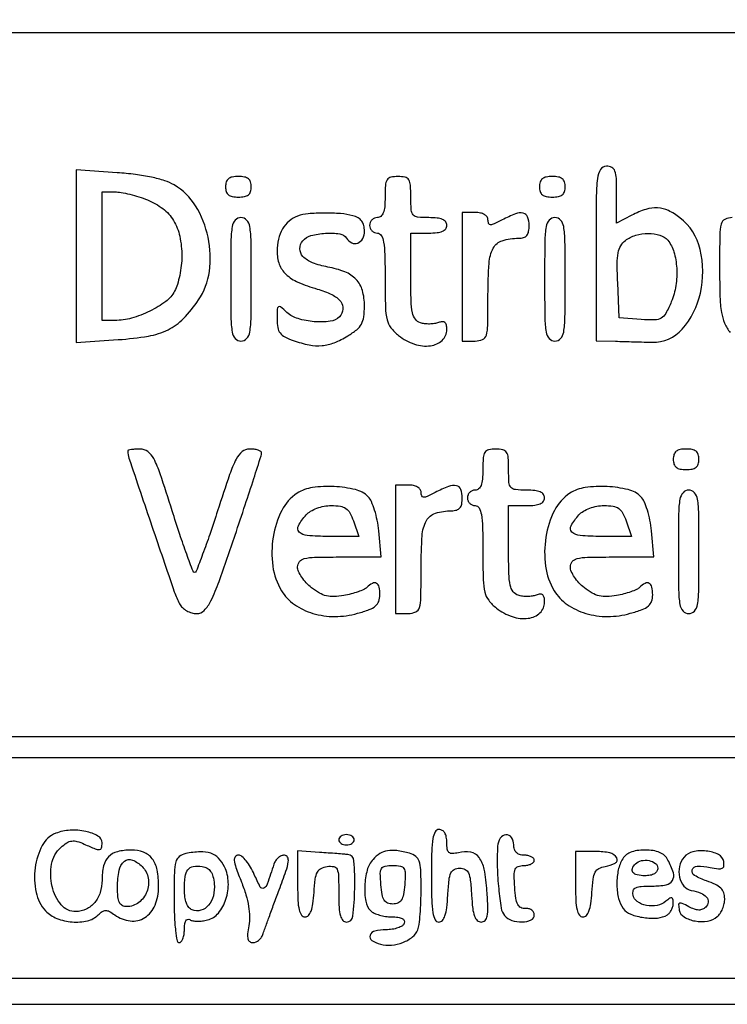
# Model space of a CAD drawing. Extents: x 20 to 440, y 5 to 302.
# Drawn here: x 314 to 325, y 5 to 21 of the extents above; entities that cross this region are included whole.
import ezdxf

# ---------------------------------------------------------------- set-up
doc = ezdxf.new("R2010")
doc.units = 0
doc.header["$MEASUREMENT"] = 0

msp = doc.modelspace()

# ---------------------------------------------------------------- linework, layer by layer
for points in [[(19.881, 153.3375), (19.881, 4.7376), (229.9428, 4.7376), (440.0046, 4.7376), (440.0046, 153.3375), (440.0046, 301.9374), (229.9428, 301.9374), (19.881, 301.9374)], [(376.6392, 14.9319), (376.6392, 9.1368), (326.8521, 9.1368), (277.065, 9.1368), (277.065, 14.9319), (277.065, 20.727), (326.8521, 20.727), (376.6392, 20.727)], [(376.6392, 6.9795), (376.6392, 5.1606), (326.8521, 5.1606), (277.065, 5.1606), (277.065, 6.9795), (277.065, 8.7984), (326.8521, 8.7984), (376.6392, 8.7984)]]:
    msp.add_lwpolyline(points, close=True)
for points in [[(323.3412, 17.091776), (323.3412, 15.656152), (323.65845, 15.647699, -0.000179), (323.800845, 15.643854, -0.000113), (323.967122, 15.639268, -0.000113), (324.130628, 15.634684, -0.000208), (324.263749, 15.630866, 0.224125), (324.756101, 15.845959, 0.125422), (325.057333, 16.441312, 0.113096), (325.052774, 17.157861, 0.169774), (324.719567, 17.680077, 0.056033), (324.530511, 17.79718, 0.097867), (324.352494, 17.842163, 0.090385), (324.160982, 17.817537, 0.042297), (323.929199, 17.721527), (323.6796, 17.592455), (323.6796, 18.059927, 0.009714), (323.67441, 18.327023, 0.077258), (323.650795, 18.447816, 0.189803), (323.599612, 18.505888, 0.118863), (323.5104, 18.5274, 0.263233), (323.414939, 18.473401, 0.106374), (323.364843, 18.326797, 0.027439), (323.344662, 18.00409, 0.001898)], [(314.7966, 17.0469), (314.7966, 15.626823), (315.485963, 15.674072, 0.024659), (315.981113, 15.732644, 0.073205), (316.305576, 15.837724, 0.085772), (316.556783, 16.021066, 0.042929), (316.80585, 16.32694, 0.117191), (316.984976, 16.796744, 0.085032), (316.963233, 17.358163, 0.085848), (316.756851, 17.875413, 0.123481), (316.405891, 18.218572, 0.054484), (316.249794, 18.288202, 0.024581), (316.032962, 18.346249, 0.021374), (315.769438, 18.391396, 0.014626), (315.467239, 18.421011), (314.7966, 18.466977)], [(317.25, 18.189, 0.07578), (317.262061, 18.109877, 0.149477), (317.297587, 18.05787, 0.124434), (317.361438, 18.028807, 0.044917), (317.4615, 18.0198, 0.044917), (317.561562, 18.028807, 0.124434), (317.625413, 18.05787, 0.149477), (317.660939, 18.109877, 0.07578), (317.673, 18.189, 0.07578), (317.660939, 18.268123, 0.149477), (317.625413, 18.32013, 0.124434), (317.561562, 18.349193, 0.044917), (317.4615, 18.3582, 0.044917), (317.361438, 18.349193, 0.124434), (317.297587, 18.32013, 0.149477), (317.262061, 18.268123, 0.07578)], [(319.8726, 18.0198, -0.020272), (319.866121, 17.86006, -0.069535), (319.843519, 17.75895, -0.128937), (319.803638, 17.70252, -0.176579), (319.7457, 17.6814, 0.099038), (319.69727, 17.671712, 0.097945), (319.656077, 17.644123, 0.097945), (319.628488, 17.60293, 0.099038), (319.6188, 17.5545, 0.099038), (319.628488, 17.50607, 0.097945), (319.656077, 17.464877, 0.097945), (319.69727, 17.437288, 0.099038), (319.7457, 17.4276, -0.272616), (319.809665, 17.389924, -0.085139), (319.847896, 17.280573, -0.03562), (319.86779, 17.072369, -0.006012), (319.8726, 16.67234, 0.006024), (319.878221, 16.205841, 0.0528), (319.904902, 16.001118, 0.107635), (319.968723, 15.868847, 0.060145), (320.095509, 15.74174, 0.084262), (320.354794, 15.600634, 0.113368), (320.619777, 15.572844, 0.159188), (320.811564, 15.662433, 0.207415), (320.8878, 15.838303, 0.047744), (320.880468, 15.914914, 0.17273), (320.855956, 15.95647, 0.201286), (320.813538, 15.969523, 0.067019), (320.748982, 15.954233, -0.055959), (320.684404, 15.937426, -0.032885), (320.60474, 15.931275, -0.032535), (320.523258, 15.935658, -0.047173), (320.452882, 15.950883, -0.157963), (320.370205, 16.00999, -0.108823), (320.322893, 16.115935, -0.044586), (320.300648, 16.310053, -0.006246), (320.2956, 16.714201), (320.2956, 17.4276), (320.5917, 17.4276, 0.025511), (320.727401, 17.434528, 0.075863), (320.8173, 17.457814, 0.129352), (320.868674, 17.497865, 0.164293), (320.8878, 17.5545, 0.164293), (320.868674, 17.611135, 0.129352), (320.8173, 17.651186, 0.075863), (320.727401, 17.674472, 0.025511), (320.5917, 17.6814, -0.022778), (320.407692, 17.689787, -0.192545), (320.335256, 17.726721, -0.165362), (320.302354, 17.806521, -0.01583), (320.2956, 18.0198, 0.016149), (320.289255, 18.216203, 0.124134), (320.261231, 18.30321, 0.201266), (320.201556, 18.345361, 0.05449), (320.0841, 18.3582, 0.05449), (319.966644, 18.345361, 0.201266), (319.906969, 18.30321, 0.124134), (319.878945, 18.216203, 0.016149)], [(322.4106, 18.189, 0.07578), (322.422661, 18.109877, 0.149477), (322.458188, 18.05787, 0.124434), (322.522038, 18.028807, 0.044917), (322.6221, 18.0198, 0.044917), (322.722162, 18.028807, 0.124434), (322.786012, 18.05787, 0.149477), (322.821539, 18.109877, 0.07578), (322.8336, 18.189, 0.07578), (322.821539, 18.268123, 0.149477), (322.786012, 18.32013, 0.124434), (322.722162, 18.349193, 0.044917), (322.6221, 18.3582, 0.044917), (322.522038, 18.349193, 0.124434), (322.458188, 18.32013, 0.149477), (322.422661, 18.268123, 0.07578)], [(315.967353, 17.97309, -0.068949), (316.219777, 17.829133, -0.092313), (316.395314, 17.633269, -0.085581), (316.497095, 17.375354, -0.051325), (316.5309, 17.0469, -0.028324), (316.522279, 16.894834, -0.022159), (316.49633, 16.731526, -0.022646), (316.458423, 16.581298, -0.049776), (316.413215, 16.471918, -0.110724), (316.266765, 16.302203, -0.045612), (316.005915, 16.1433, -0.044818), (315.704853, 16.027773, -0.069317), (315.429388, 15.9894), (315.2196, 15.9894), (315.2196, 17.0469), (315.2196, 18.1044), (315.429388, 18.1044, -0.043371), (315.53254, 18.095435, -0.016509), (315.673953, 18.065828, -0.016204), (315.826322, 18.023361, -0.019101)], [(317.3346, 16.6662, 0.002988), (317.338375, 16.034461, 0.038318), (317.359275, 15.79905, 0.142907), (317.410623, 15.692491, 0.212584), (317.5038, 15.651, 0.212584), (317.596977, 15.692491, 0.142907), (317.648325, 15.79905, 0.038318), (317.669225, 16.034461, 0.002988), (317.673, 16.6662, 0.002988), (317.669225, 17.297939, 0.038318), (317.648325, 17.53335, 0.142907), (317.596977, 17.639909, 0.212584), (317.5038, 17.6814, 0.212584), (317.410623, 17.639909, 0.142907), (317.359275, 17.53335, 0.038318), (317.338375, 17.297939, 0.002988)], [(318.4344, 17.707289, 0.092761), (318.29456, 17.625685, 0.08232), (318.186773, 17.49596, 0.074591), (318.118973, 17.32627, 0.057868), (318.096, 17.128442, 0.088125), (318.134017, 16.914419, 0.116489), (318.242756, 16.749718, 0.087097), (318.441008, 16.619381, 0.032441), (318.756123, 16.506859, -0.042976), (318.997867, 16.414758, -0.111255), (319.143065, 16.299367, -0.195522), (319.18051, 16.174579, -0.174423), (319.122582, 16.051542, -0.165673), (318.968215, 15.97563, -0.052353), (318.707838, 15.969364, -0.052168), (318.441112, 16.019222, -0.112099), (318.259795, 16.121192, 0.012831), (318.154005, 16.212103, 0.330648), (318.118423, 16.213726, 0.24093), (318.098677, 16.177995, 0.008004), (318.096, 16.010788, 0.042974), (318.107917, 15.872395, 0.119761), (318.146532, 15.783591, 0.112063), (318.223379, 15.718989, 0.035119), (318.362424, 15.659276, 0.034409), (318.624187, 15.587778, 0.070547), (318.83606, 15.575691, 0.074247), (319.035911, 15.622926, 0.041828), (319.25925, 15.734673, 0.032673), (319.405559, 15.837554, 0.096521), (319.484383, 15.931102, 0.095578), (319.522736, 16.047948, 0.031656), (319.5342, 16.228845, 0.06806), (319.499512, 16.4825, 0.121861), (319.396629, 16.664566, 0.110271), (319.212297, 16.78913, 0.049422), (318.929351, 16.869223, -0.046428), (318.680292, 16.938119, -0.112426), (318.522228, 17.04317, -0.191506), (318.471711, 17.168963, -0.175822), (318.519, 17.3007, -0.156954), (318.653594, 17.386346, -0.049185), (318.892567, 17.424188, -0.048649), (319.127101, 17.415162, -0.224023), (319.2381, 17.343, 0.145864), (319.323557, 17.266901, 0.206423), (319.424071, 17.263812, 0.182276), (319.504485, 17.336795, 0.118857), (319.5342, 17.460033, 0.063007), (319.522471, 17.552743, 0.098819), (319.487733, 17.624897, 0.100128), (319.428354, 17.677558, 0.066118), (319.34385, 17.712678, 0.046543), (319.141816, 17.747113, 0.020434), (318.870303, 17.756602, 0.019825), (318.605567, 17.74453, 0.064597)], [(321.1416, 16.7085), (321.1416, 15.651), (321.3531, 15.651, 0.103955), (321.475834, 15.676796, 0.224802), (321.537552, 15.747992, 0.064348), (321.56087, 15.909442, 0.00373), (321.5646, 16.409423, -0.015934), (321.581279, 16.93267, -0.107831), (321.652098, 17.180291, -0.195955), (321.799677, 17.30219, -0.075992), (322.066638, 17.343, 0.070431), (322.149391, 17.354715, 0.150871), (322.202774, 17.389746, 0.128498), (322.232298, 17.453285, 0.044875), (322.2414, 17.5545, 0.089819), (322.216255, 17.693348, 0.25921), (322.144346, 17.754561, 0.14406), (322.015826, 17.743198, 0.026627), (321.79725, 17.643596, -0.010503), (321.664011, 17.577614, -0.110711), (321.605062, 17.564538, -0.312792), (321.575168, 17.585367, -0.089224), (321.5646, 17.644117, 0.152138), (321.549215, 17.693508, 0.111478), (321.506749, 17.732662, 0.083189), (321.439488, 17.757733, 0.047737), (321.3531, 17.766), (321.1416, 17.766)], [(322.4952, 16.6662, 0.002988), (322.498975, 16.034461, 0.038318), (322.519875, 15.79905, 0.142907), (322.571223, 15.692491, 0.212584), (322.6644, 15.651, 0.212584), (322.757577, 15.692491, 0.142907), (322.808925, 15.79905, 0.038318), (322.829825, 16.034461, 0.002988), (322.8336, 16.6662, 0.002988), (322.829825, 17.297939, 0.038318), (322.808925, 17.53335, 0.142907), (322.757577, 17.639909, 0.212584), (322.6644, 17.6814, 0.212584), (322.571223, 17.639909, 0.142907), (322.519875, 17.53335, 0.038318), (322.498975, 17.297939, 0.002988)], [(324.519335, 17.308249, -0.103321), (324.620961, 17.116248, -0.055681), (324.666354, 16.851264, -0.052649), (324.65283, 16.562472, -0.061021), (324.578429, 16.297651, -0.022577), (324.487985, 16.105997, -0.138736), (324.413367, 16.027768, -0.132287), (324.307094, 15.998327, -0.019825), (324.083689, 16.005576), (323.7219, 16.0317), (323.696683, 16.6116, -0.009989), (323.689365, 16.923221, -0.046042), (323.705306, 17.102851, -0.083305), (323.747534, 17.219708, -0.102602), (323.823583, 17.306859, -0.092701), (323.992672, 17.391469, -0.069382), (324.19937, 17.420711, -0.073716), (324.392146, 17.392528, -0.147491)], [(315.6426, 13.838905, 0.081468), (315.661516, 13.723579, 0.000405), (316.039664, 12.60487, 0.000766), (316.407194, 11.525903, 0.040412), (316.494482, 11.325409, 0.084158), (316.54139, 11.264884, 0.057638), (316.611861, 11.213674, 0.056542), (316.693909, 11.178956, 0.071958), (316.775169, 11.1672, 0.201456), (316.9002, 11.219707, 0.080278), (317.009675, 11.374553, 0.029263), (317.144249, 11.695818, 0.003159), (317.406693, 12.45741, 0.001391), (317.573622, 12.956526, 0.002173), (317.71427, 13.387242, 0.000589), (317.834769, 13.763285, 0.077385), (317.8422, 13.81101, 0.26072), (317.828561, 13.835389, 0.060108), (317.784167, 13.855779, 0.047248), (317.720327, 13.869791, 0.030418), (317.64464, 13.8744, 0.174431), (317.523928, 13.830967, 0.101024), (317.425979, 13.709508, 0.037105), (317.317128, 13.454273, 0.004227), (317.119603, 12.8592, -0.004218), (316.990416, 12.469981, -0.006874), (316.873492, 12.142215, -0.001981), (316.767947, 11.862124, -0.311108), (316.741638, 11.844, -0.313101), (316.715467, 11.86217, -0.001998), (316.612267, 12.142215, -0.006911), (316.498071, 12.46998, -0.004239), (316.372124, 12.8592, 0.004035), (316.175921, 13.466377, 0.039041), (316.070876, 13.715764, 0.111316), (315.973181, 13.832124, 0.164114), (315.847849, 13.8744, 0.016263), (315.769168, 13.87184, 0.026555), (315.702892, 13.863973, 0.024836), (315.653171, 13.852808, 0.337013)], [(321.48, 13.536, -0.020272), (321.473521, 13.37626, -0.069535), (321.450919, 13.27515, -0.128937), (321.411038, 13.21872, -0.176579), (321.3531, 13.1976, 0.099038), (321.30467, 13.187912, 0.097945), (321.263477, 13.160323, 0.097945), (321.235888, 13.11913, 0.099038), (321.2262, 13.0707, 0.099038), (321.235888, 13.02227, 0.097945), (321.263477, 12.981077, 0.097945), (321.30467, 12.953488, 0.099038), (321.3531, 12.9438, -0.272616), (321.417065, 12.906124, -0.085139), (321.455296, 12.796773, -0.03562), (321.47519, 12.588569, -0.006012), (321.48, 12.18854, 0.006024), (321.485621, 11.722041, 0.0528), (321.512302, 11.517318, 0.107635), (321.576123, 11.385047, 0.060145), (321.702909, 11.25794, 0.084262), (321.962194, 11.116834, 0.113368), (322.227177, 11.089044, 0.159188), (322.418964, 11.178633, 0.207415), (322.4952, 11.354503, 0.047744), (322.487868, 11.431114, 0.17273), (322.463356, 11.47267, 0.201286), (322.420938, 11.485723, 0.067019), (322.356382, 11.470433, -0.055959), (322.291804, 11.453626, -0.032885), (322.21214, 11.447475, -0.032535), (322.130658, 11.451858, -0.047173), (322.060282, 11.467083, -0.157963), (321.977605, 11.52619, -0.108823), (321.930293, 11.632135, -0.044586), (321.908048, 11.826253, -0.006246), (321.903, 12.230401), (321.903, 12.9438), (322.1991, 12.9438, 0.025511), (322.334801, 12.950728, 0.075863), (322.4247, 12.974014, 0.129352), (322.476074, 13.014065, 0.164293), (322.4952, 13.0707, 0.164293), (322.476074, 13.127335, 0.129352), (322.4247, 13.167386, 0.075863), (322.334801, 13.190672, 0.025511), (322.1991, 13.1976, -0.022778), (322.015092, 13.205987, -0.192545), (321.942656, 13.242921, -0.165362), (321.909754, 13.322721, -0.01583), (321.903, 13.536, 0.016149), (321.896655, 13.732403, 0.124134), (321.868631, 13.81941, 0.201266), (321.808956, 13.861561, 0.05449), (321.6915, 13.8744, 0.05449), (321.574044, 13.861561, 0.201266), (321.514369, 13.81941, 0.124134), (321.486345, 13.732403, 0.016149)], [(324.6102, 13.7052, 0.07578), (324.622261, 13.626077, 0.149477), (324.657787, 13.57407, 0.124434), (324.721638, 13.545007, 0.044917), (324.8217, 13.536, 0.044917), (324.921762, 13.545007, 0.124434), (324.985613, 13.57407, 0.149477), (325.021139, 13.626077, 0.07578), (325.0332, 13.7052, 0.07578), (325.021139, 13.784323, 0.149477), (324.985613, 13.83633, 0.124434), (324.921762, 13.865393, 0.044917), (324.8217, 13.8744, 0.044917), (324.721638, 13.865393, 0.124434), (324.657787, 13.83633, 0.149477), (324.622261, 13.784323, 0.07578)], [(318.425945, 13.14617, 0.134914), (318.173868, 12.864921, 0.076105), (318.032846, 12.425631, 0.073328), (318.026931, 11.945366, 0.103752), (318.169438, 11.54358, 0.103386), (318.382004, 11.317067, 0.080561), (318.6867, 11.169756, 0.074105), (319.04702, 11.118383, 0.066767), (319.420411, 11.170871, 0.01946), (319.613482, 11.233123, 0.085014), (319.717219, 11.29258, 0.136192), (319.769747, 11.367733, 0.085028), (319.788, 11.474295, 0.049872), (319.775116, 11.603142, 0.217086), (319.731226, 11.663737, 0.260406), (319.663476, 11.664205, 0.067086), (319.57227, 11.596783, -0.08831), (319.522512, 11.563151, -0.020263), (319.427861, 11.525599, -0.020333), (319.313647, 11.490704, -0.018591), (319.193527, 11.464009, -0.034802), (319.034834, 11.446173, -0.069386), (318.909284, 11.458289, -0.070695), (318.79335, 11.504045, -0.03738), (318.664777, 11.590466, -0.039529), (318.576628, 11.671853, -0.039148), (318.502073, 11.766348, -0.041985), (318.450532, 11.859405, -0.105865), (318.4344, 11.93474, -0.1723), (318.465311, 12.021777, -0.165343), (318.544732, 12.071634, -0.052865), (318.714941, 12.093406, -0.005398), (319.121964, 12.0978), (319.809527, 12.0978), (319.768275, 12.527117, 0.024939), (319.74274, 12.70118, 0.026078), (319.70025, 12.869213, 0.026914), (319.648437, 13.009571, 0.09477), (319.594629, 13.088829, 0.137992), (319.385546, 13.206096, 0.047002), (319.037742, 13.25616, 0.047145), (318.678317, 13.239905, 0.108527)], [(320.0418, 12.2247), (320.0418, 11.1672), (320.2533, 11.1672, 0.103955), (320.376034, 11.192996, 0.224802), (320.437752, 11.264192, 0.064348), (320.46107, 11.425642, 0.00373), (320.4648, 11.925623, -0.015934), (320.481479, 12.44887, -0.107831), (320.552298, 12.696491, -0.195955), (320.699877, 12.81839, -0.075992), (320.966838, 12.8592, 0.070431), (321.049591, 12.870915, 0.150871), (321.102974, 12.905946, 0.128498), (321.132498, 12.969485, 0.044875), (321.1416, 13.0707, 0.089819), (321.116455, 13.209548, 0.25921), (321.044546, 13.270761, 0.14406), (320.916026, 13.259398, 0.026627), (320.69745, 13.159796, -0.010503), (320.564211, 13.093814, -0.110711), (320.505262, 13.080738, -0.312792), (320.475368, 13.101567, -0.089224), (320.4648, 13.160317, 0.152138), (320.449415, 13.209708, 0.111478), (320.406949, 13.248862, 0.083189), (320.339688, 13.273933, 0.047737), (320.2533, 13.2822), (320.0418, 13.2822)], [(322.909745, 13.14617, 0.134914), (322.657668, 12.864921, 0.076105), (322.516646, 12.425631, 0.073328), (322.510731, 11.945366, 0.103752), (322.653238, 11.54358, 0.103386), (322.865804, 11.317067, 0.080561), (323.1705, 11.169756, 0.074105), (323.53082, 11.118383, 0.066767), (323.904211, 11.170871, 0.01946), (324.097282, 11.233123, 0.085014), (324.201019, 11.29258, 0.136192), (324.253547, 11.367733, 0.085028), (324.2718, 11.474295, 0.049872), (324.258916, 11.603142, 0.217086), (324.215026, 11.663737, 0.260406), (324.147276, 11.664205, 0.067086), (324.05607, 11.596783, -0.08831), (324.006312, 11.563151, -0.020263), (323.911661, 11.525599, -0.020333), (323.797447, 11.490704, -0.018591), (323.677327, 11.464009, -0.034802), (323.518634, 11.446173, -0.069386), (323.393084, 11.458289, -0.070695), (323.27715, 11.504045, -0.03738), (323.148577, 11.590466, -0.039529), (323.060428, 11.671853, -0.039148), (322.985873, 11.766348, -0.041985), (322.934332, 11.859405, -0.105865), (322.9182, 11.93474, -0.1723), (322.949111, 12.021777, -0.165343), (323.028532, 12.071634, -0.052865), (323.198741, 12.093406, -0.005398), (323.605764, 12.0978), (324.293327, 12.0978), (324.252075, 12.527117, 0.024939), (324.22654, 12.70118, 0.026078), (324.18405, 12.869213, 0.026914), (324.132237, 13.009571, 0.09477), (324.078429, 13.088829, 0.137992), (323.869346, 13.206096, 0.047002), (323.521542, 13.25616, 0.047145), (323.162117, 13.239905, 0.108527)], [(324.6948, 12.1824, 0.002988), (324.698575, 11.550661, 0.038318), (324.719475, 11.31525, 0.142907), (324.770823, 11.208691, 0.212584), (324.864, 11.1672, 0.212584), (324.957177, 11.208691, 0.142907), (325.008525, 11.31525, 0.038318), (325.029425, 11.550661, 0.002988), (325.0332, 12.1824, 0.002988), (325.029425, 12.814139, 0.038318), (325.008525, 13.04955, 0.142907), (324.957177, 13.156109, 0.212584), (324.864, 13.1976, 0.212584), (324.770823, 13.156109, 0.142907), (324.719475, 13.04955, 0.038318), (324.698575, 12.814139, 0.002988)], [(319.352323, 12.69), (319.440798, 12.4362), (318.937599, 12.4362, -0.018814), (318.594376, 12.449119, -0.175718), (318.461555, 12.508934, -0.341375), (318.446769, 12.612481, -0.054921), (318.574412, 12.789089, -0.074564), (318.649198, 12.850358, -0.045148), (318.752594, 12.899959, -0.042889), (318.870493, 12.932758, -0.046435), (318.989136, 12.9438, -0.036899), (319.137099, 12.932866, -0.116118), (319.228992, 12.896298, -0.118097), (319.29404, 12.822989, -0.038827)], [(323.836123, 12.69), (323.924598, 12.4362), (323.421399, 12.4362, -0.018814), (323.078176, 12.449119, -0.175718), (322.945355, 12.508934, -0.341375), (322.930569, 12.612481, -0.054921), (323.058212, 12.789089, -0.074564), (323.132998, 12.850358, -0.045148), (323.236394, 12.899959, -0.042889), (323.354293, 12.932758, -0.046435), (323.472936, 12.9438, -0.036899), (323.620899, 12.932866, -0.116118), (323.712792, 12.896298, -0.118097), (323.77784, 12.822989, -0.038827)], [(314.4582, 7.551296, 0.18197), (314.236701, 7.352729, 0.087859), (314.120746, 6.983983, 0.083572), (314.135883, 6.578956, 0.137332), (314.292296, 6.276352, 0.112982), (314.476815, 6.15126, 0.072986), (314.729507, 6.093414, 0.075233), (314.979354, 6.111147, 0.142034), (315.154894, 6.20778, -0.046175), (315.223551, 6.264805, -0.151347), (315.279248, 6.28206, -0.128871), (315.340445, 6.26602, -0.029687), (315.430907, 6.20778, 0.13006), (315.683675, 6.108953, 0.174124), (315.92143, 6.164812, 0.153218), (316.090315, 6.368947, 0.09708), (316.1502, 6.674473, 0.046285), (316.124657, 6.949816, 0.115265), (316.04371, 7.133775, 0.143603), (315.903036, 7.23884, 0.089296), (315.698843, 7.2756, 0.059735), (315.472719, 7.248488, 0.141418), (315.326848, 7.16504, 0.137864), (315.245647, 7.015047, 0.055605), (315.2196, 6.781557, -0.075024), (315.188755, 6.577142, -0.098832), (315.099147, 6.411766, -0.108363), (314.96045, 6.303825, -0.106781), (314.788562, 6.263091, -0.229744), (314.549691, 6.373138, -0.115231), (314.399254, 6.678322, -0.103457), (314.391034, 7.045974, -0.164307), (314.543144, 7.318211, -0.038397), (314.641195, 7.394122, -0.11019), (314.721238, 7.424485, -0.107509), (314.807783, 7.418318, -0.035564), (314.927824, 7.373623, 0.007682), (315.108755, 7.294519, 0.115981), (315.175989, 7.283263, 0.324025), (315.209218, 7.310787, 0.063168), (315.2196, 7.392633, 0.271732), (315.152552, 7.506895, 0.076159), (314.950759, 7.582268, 0.064722), (314.693396, 7.601912, 0.079612)], [(319.1112, 7.4448, 0.148195), (319.120977, 7.412537, 0.098894), (319.148477, 7.385051, 0.082425), (319.189586, 7.366519, 0.064853), (319.2381, 7.3602, 0.064853), (319.286614, 7.366519, 0.082425), (319.327723, 7.385051, 0.098894), (319.355223, 7.412537, 0.148195), (319.365, 7.4448, 0.148195), (319.355223, 7.477063, 0.098894), (319.327723, 7.504549, 0.082425), (319.286614, 7.523081, 0.064853), (319.2381, 7.5294, 0.064853), (319.189586, 7.523081, 0.082425), (319.148477, 7.504549, 0.098894), (319.120977, 7.477063, 0.148195)], [(320.634, 6.8526, 0.006169), (320.638883, 6.456825, 0.033717), (320.658552, 6.243831, 0.075311), (320.695255, 6.129186, 0.285019), (320.756479, 6.0912, 0.220508), (320.814189, 6.117952, 0.095515), (320.856645, 6.193463, 0.05124), (320.886234, 6.326179, 0.014867), (320.904529, 6.53535, -0.01175), (320.924456, 6.780803, -0.077345), (320.955927, 6.899635, -0.171935), (321.010703, 6.957986, -0.119678), (321.0993, 6.9795, -0.119678), (321.187897, 6.957986, -0.171935), (321.242673, 6.899635, -0.077345), (321.274144, 6.780803, -0.01175), (321.294071, 6.53535, 0.013958), (321.312798, 6.316665, 0.057281), (321.342797, 6.187245, 0.116013), (321.388081, 6.117092, 0.194031), (321.452289, 6.0912, 0.20296), (321.516707, 6.118472, 0.147647), (321.552829, 6.188425, 0.055395), (321.563017, 6.328113, 0.008585), (321.547734, 6.605523, 0.027308), (321.50252, 6.960155, 0.115865), (321.417415, 7.154839, 0.191593), (321.280578, 7.238618, 0.100765), (321.07815, 7.23253, -0.041723), (320.977291, 7.217542, -0.199664), (320.9234, 7.236003, -0.180388), (320.89525, 7.288817, -0.033201), (320.8878, 7.400888, 0.046488), (320.879492, 7.49005, 0.088041), (320.854056, 7.557331, 0.118918), (320.813462, 7.598878, 0.140991), (320.7609, 7.614, 0.273642), (320.696877, 7.576125, 0.084509), (320.658675, 7.46595, 0.035355), (320.6388, 7.256186, 0.005946)], [(321.722883, 7.33905, 0.021071), (321.717691, 6.996485, 0.018218), (321.740483, 6.637542, 0.014414), (321.781333, 6.321824, 0.132683), (321.837297, 6.19695, 0.146385), (321.954391, 6.117708, 0.082253), (322.125875, 6.093526, 0.09887), (322.272587, 6.126509, 0.296388), (322.326, 6.2087, 0.128753), (322.314512, 6.252571, 0.110029), (322.28251, 6.288233, 0.096945), (322.234505, 6.310073, 0.07838), (322.17795, 6.31445, -0.13876), (322.104896, 6.328997, -0.159956), (322.055059, 6.379249, -0.080612), (322.023487, 6.480186, -0.017513), (322.003886, 6.66225, -0.013348), (321.994581, 6.86647, -0.10272), (322.012193, 6.960123, -0.212747), (322.060372, 7.006002, -0.085634), (322.151936, 7.0218, 0.046635), (322.218558, 7.028027, 0.066598), (322.274869, 7.046651, 0.086712), (322.31286, 7.074084, 0.195538), (322.326, 7.1064, 0.191087), (322.313185, 7.138707, 0.088204), (322.276297, 7.166149, 0.068025), (322.221554, 7.184766, 0.048028), (322.1568, 7.191, -0.072254), (322.082931, 7.201731, -0.124864), (322.0299, 7.2333, -0.124864), (321.998331, 7.286331, -0.072254), (321.9876, 7.3602, 0.147209), (321.950711, 7.48278, 0.272963), (321.860334, 7.526796, 0.23375), (321.765585, 7.470133, 0.129535)], [(316.59435, 7.217352, 0.119778), (316.4885, 7.168027, 0.163478), (316.431925, 7.080193, 0.057), (316.408489, 6.906674, 0.005094), (316.404, 6.466016, 0.00994), (316.409699, 6.179374, 0.019579), (316.427659, 5.952254, 0.015864), (316.453325, 5.78219, 0.361995), (316.4886, 5.7528, 0.230178), (316.521009, 5.768554, 0.073461), (316.548349, 5.816395, 0.055981), (316.567019, 5.886384, 0.037227), (316.5732, 5.969293, -0.033385), (316.578907, 6.054675, -0.093475), (316.597686, 6.111361, -0.19349), (316.626886, 6.135082, -0.216687), (316.662608, 6.130528, 0.099572), (316.7107, 6.112696, 0.034819), (316.784538, 6.106257, 0.032936), (316.868958, 6.110352, 0.032908), (316.952135, 6.125497, 0.161106), (317.13247, 6.239913, 0.093711), (317.256381, 6.467225, 0.085956), (317.295582, 6.743968, 0.104114), (317.233825, 6.998247, 0.079246), (317.134819, 7.141761, 0.120234), (317.007733, 7.223114, 0.095432), (316.835226, 7.247391, 0.036809)], [(317.511015, 6.749694, -0.020783), (317.584156, 6.538848, -0.031139), (317.628587, 6.349165, -0.035911), (317.644901, 6.179817, -0.052471), (317.632848, 6.030594, 0.020048), (317.61292, 5.894468, 0.08719), (317.618494, 5.813441, 0.180068), (317.648327, 5.769734, 0.155112), (317.7016, 5.7528, 0.110024), (317.751289, 5.763868, 0.071508), (317.800656, 5.79629, 0.066523), (317.842224, 5.844256, 0.06915), (317.869085, 5.90085, -0.00983), (317.898888, 5.989385, -0.001338), (317.965357, 6.173156, -0.00154), (318.04537, 6.390458, -0.001299), (318.131355, 6.61995, 0.00644), (318.243276, 6.928278, 0.045855), (318.281574, 7.08232, 0.152301), (318.269963, 7.159015, 0.287086), (318.218848, 7.191, 0.104461), (318.166364, 7.179914, 0.071672), (318.114615, 7.14751, 0.067756), (318.071429, 7.099539, 0.073137), (318.043978, 7.04295, -0.006677), (317.935934, 6.715798, -0.190701), (317.879114, 6.649587, -0.414657), (317.820907, 6.667685, -0.019189), (317.722679, 6.87375, 0.030883), (317.661262, 6.995199, 0.039679), (317.58966, 7.097808, 0.044247), (317.518676, 7.169992, 0.178188), (317.461599, 7.191, 0.229636), (317.410112, 7.166037, 0.197359), (317.393438, 7.107657, 0.058227), (317.420884, 6.989286, 0.007827)], [(318.4344, 6.718197, 0.009941), (318.439795, 6.446859, 0.045519), (318.460318, 6.290777, 0.098878), (318.497987, 6.206157, 0.243355), (318.556665, 6.1758, 0.210408), (318.613348, 6.200758, 0.097375), (318.656091, 6.270925, 0.054738), (318.686282, 6.392389, 0.017546), (318.704715, 6.57765, -0.015171), (318.725677, 6.799008, -0.08572), (318.76012, 6.912038, -0.154754), (318.820439, 6.973763, -0.087414), (318.92085, 7.006534, -0.084031), (319.027483, 7.003698, -0.247805), (319.082719, 6.959023, -0.093684), (319.106693, 6.850834, -0.007812), (319.1112, 6.562384, 0.011887), (319.116808, 6.326522, 0.053935), (319.138046, 6.190881, 0.117653), (319.177472, 6.118248, 0.212949), (319.2381, 6.0912, 0.381331), (319.343727, 6.185465, 0.023634), (319.373913, 6.6401, 0.023501), (319.361133, 7.097149, 0.363029), (319.25925, 7.201921, 0.006058), (319.197612, 7.207533, 0.001008), (319.078946, 7.216648, 0.001106), (318.93936, 7.226776, 0.000979), (318.79395, 7.236718), (318.4344, 7.260594)], [(319.674212, 7.120889, 0.118738), (319.578748, 6.945808, 0.05436), (319.538532, 6.687093, 0.054689), (319.554718, 6.433227, 0.154322), (319.63572, 6.27732, 0.088911), (319.691769, 6.23831, 0.03623), (319.779073, 6.205621, 0.034399), (319.880334, 6.18329, 0.037089), (319.98117, 6.1758, -0.030353), (320.084646, 6.169513, -0.087625), (320.153098, 6.148624, -0.165156), (320.186289, 6.114563, -0.196304), (320.188848, 6.07005, -0.174105), (320.156356, 6.029457, -0.054504), (320.084844, 5.995604, -0.046994), (319.990519, 5.97259, -0.037132), (319.885698, 5.965118, 0.06099), (319.705707, 5.94364, 0.248804), (319.626182, 5.872715, 0.349457), (319.65345, 5.789762, 0.081441), (319.797079, 5.725913, 0.087376), (319.976397, 5.711272, 0.069658), (320.165557, 5.755948, 0.07403), (320.323531, 5.84615, 0.135262), (320.410962, 5.964739, 0.06194), (320.431942, 6.049486, 0.009796), (320.448985, 6.220428, 0.01074), (320.460853, 6.423758, 0.009205), (320.4648, 6.638152, 0.00884), (320.459266, 6.951124, 0.07003), (320.434075, 7.093447, 0.154545), (320.377704, 7.172128, 0.095441), (320.27445, 7.222278, 0.029044), (320.063705, 7.265825, 0.078417), (319.911331, 7.264176, 0.099456), (319.788701, 7.217232, 0.067948)], [(323.0028, 6.714164, 0.01005), (323.008209, 6.445105, 0.045812), (323.028753, 6.290079, 0.099358), (323.066441, 6.205999, 0.242426), (323.125065, 6.1758, 0.210408), (323.181748, 6.200758, 0.097375), (323.224491, 6.270925, 0.054738), (323.254682, 6.392389, 0.017546), (323.273115, 6.57765, -0.015171), (323.294077, 6.799008, -0.08572), (323.32852, 6.912038, -0.154754), (323.388839, 6.973763, -0.087414), (323.48925, 7.006534, 0.088489), (323.656304, 7.061449, 0.428242), (323.679899, 7.147555, 0.206464), (323.567427, 7.228158, 0.053704), (323.3412, 7.252527), (323.0028, 7.252527)], [(323.767177, 7.111962, 0.077559), (323.701264, 6.923587, 0.052002), (323.683479, 6.695657, 0.053012), (323.712634, 6.47601, 0.098689), (323.787967, 6.313738, 0.145762), (323.912009, 6.219453, 0.05485), (324.125478, 6.164749, 0.054564), (324.350605, 6.157485, 0.11977), (324.513408, 6.210565, 0.084435), (324.550456, 6.243193, 0.053431), (324.581767, 6.291667, 0.051902), (324.603024, 6.347621, 0.064926), (324.6102, 6.402652, 0.039253), (324.605151, 6.466868, 0.300305), (324.585726, 6.488125, 0.215293), (324.552408, 6.482158, 0.022858), (324.487957, 6.433465, -0.125633), (324.343696, 6.365061, -0.095217), (324.167863, 6.364542, -0.106131), (324.019336, 6.427055, -0.195591), (323.949211, 6.53535, -0.121827), (323.953219, 6.609324, -0.212239), (323.992774, 6.654895, -0.094534), (324.08303, 6.677861, -0.015166), (324.265597, 6.6834, 0.04507), (324.492754, 6.703918, 0.215864), (324.597107, 6.776134, 0.216059), (324.611619, 6.902147, 0.045149), (324.522623, 7.111962, 0.086147), (324.465523, 7.185041, 0.081894), (324.386196, 7.236138, 0.066837), (324.280657, 7.265954, 0.035481), (324.1449, 7.2756, 0.035481), (324.009143, 7.265954, 0.066837), (323.903604, 7.236138, 0.081894), (323.824277, 7.185041, 0.086147)], [(324.78685, 7.157677, 0.121579), (324.71346, 7.00604, 0.10653), (324.714073, 6.829639, 0.118875), (324.785093, 6.683502, 0.1781), (324.9063, 6.612603, -0.049866), (325.061605, 6.568544, -0.121379), (325.157988, 6.500078, -0.207784), (325.183139, 6.419296, -0.171013), (325.143803, 6.337163, -0.0931), (325.090147, 6.300476, -0.110266), (325.029995, 6.288631, -0.08309), (324.957523, 6.302646, -0.033657), (324.865527, 6.344183, 0.013854), (324.758736, 6.397584, 0.196887), (324.716973, 6.399556, 0.333183), (324.698827, 6.372216, 0.032577), (324.709118, 6.28857, 0.215091), (324.788927, 6.17469, 0.091241), (324.967731, 6.108646, 0.083275), (325.174742, 6.107471, 0.133849), (325.334416, 6.180046, 0.07761), (325.381075, 6.232906, 0.044409), (325.420426, 6.308586, 0.043076), (325.447213, 6.39378, 0.054689), (325.4562, 6.475698, 0.0834), (325.439679, 6.574056, 0.115484), (325.392131, 6.649431, 0.085349), (325.303845, 6.710845, 0.029689), (325.159321, 6.768257, -0.049743), (324.960505, 6.856609, -0.341413), (324.921926, 6.949091, -0.338991), (325.001775, 7.010339, -0.049553), (325.218688, 6.988932, 0.018502), (325.35188, 6.967384, 0.134984), (325.415288, 6.97664, 0.264214), (325.442677, 7.01336, 0.078021), (325.440385, 7.086159, 0.234924), (325.353277, 7.20106, 0.088137), (325.153882, 7.259439, 0.082232), (324.933449, 7.247281, 0.166227)], [(315.87948, 7.00488, -0.155225), (315.978091, 6.81426, -0.134958), (315.955815, 6.589712, -0.138244), (315.8229, 6.411907, -0.165006), (315.62568, 6.345, -0.118033), (315.551419, 6.362778, -0.166985), (315.504481, 6.411192, -0.09025), (315.479938, 6.503829, -0.019747), (315.4734, 6.6693, -0.047581), (315.499485, 6.942789, -0.174229), (315.586886, 7.090205, -0.273326), (315.717935, 7.110951, -0.102554)], [(317.06397, 6.718494, -0.08412), (317.050122, 6.52258, -0.116729), (316.970578, 6.366305, -0.146801), (316.844931, 6.284692, -0.164187), (316.701177, 6.29058, -0.138477), (316.648142, 6.330201, -0.072083), (316.607508, 6.402834, -0.056757), (316.581681, 6.50283, -0.034854), (316.5732, 6.624345, -0.029159), (316.585732, 6.839044, -0.135767), (316.632049, 6.95286, -0.195081), (316.719684, 7.004102, -0.071613), (316.865819, 7.004219, -0.090075), (316.946638, 6.97727, -0.116252), (317.0046, 6.925088, -0.090174), (317.042625, 6.841403, -0.037356)], [(320.194957, 6.70455, -0.022274), (320.174209, 6.542214, -0.095417), (320.139824, 6.451388, -0.158097), (320.084253, 6.404103, -0.098171), (319.9995, 6.3873, -0.098171), (319.914747, 6.404103, -0.158097), (319.859176, 6.451388, -0.095417), (319.824791, 6.542214, -0.022274), (319.804043, 6.70455, -0.015897), (319.794423, 6.893826, -0.14377), (319.816015, 6.972891, -0.216152), (319.872867, 7.011194, -0.041803), (319.9995, 7.0218, -0.041803), (320.126133, 7.011194, -0.216152), (320.182985, 6.972891, -0.14377), (320.204577, 6.893826, -0.015897)], [(324.3564, 6.9795, -0.140575), (324.341356, 6.92705, -0.118484), (324.3, 6.88644, -0.088208), (324.23317, 6.860944, -0.04716), (324.1449, 6.8526, -0.050018), (324.016444, 6.865482, -0.178078), (323.947192, 6.908167, -0.268587), (323.938133, 6.971909, -0.100787), (323.9898, 7.05, -0.147767), (324.086264, 7.101699, -0.097448), (324.213009, 7.102244, -0.112056), (324.317613, 7.056385, -0.237956)]]:
    msp.add_lwpolyline(points, format="xyb", close=True)
msp.add_lwpolyline([(325.580036, 17.6814, 0.117659), (325.459546, 17.652649, 0.21774), (325.398032, 17.575564, 0.057995), (325.375197, 17.399364, 0.003255), (325.3716, 16.846809, 0.0068), (325.377943, 16.380441, 0.034291), (325.402842, 16.121208, 0.060683), (325.454805, 15.944195, 0.065034), (325.54694, 15.789309, 0.106363)], format="xyb")

doc.saveas('drawing.dxf')
